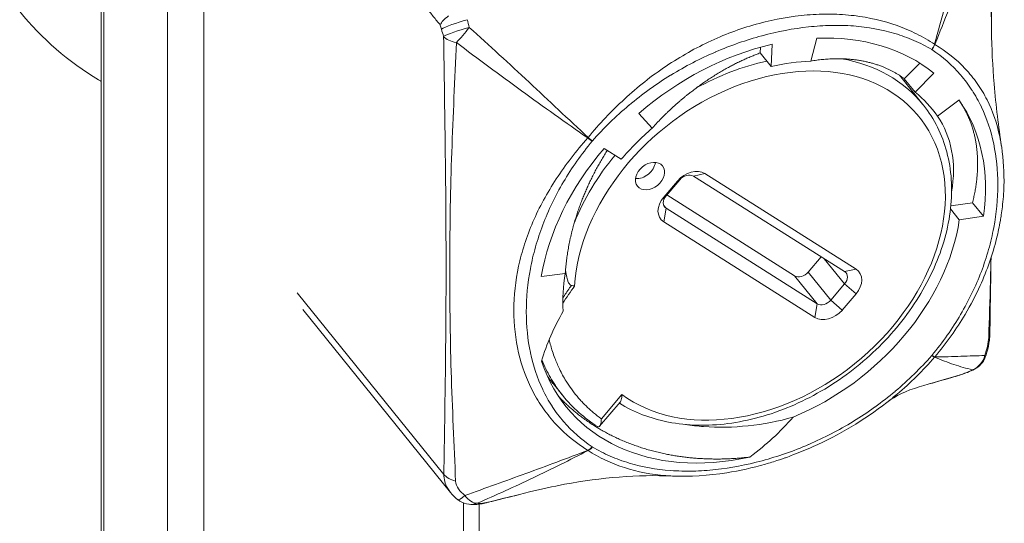
# Model space of a CAD drawing. Units: inches. Extents: x 11 to 462, y 9 to 284.
# Drawn here: x 411 to 412, y 241 to 241 of the extents above; entities that cross this region are included whole.
import ezdxf

# ---------------------------------------------------------------- set-up
doc = ezdxf.new("R2010")
doc.units = ezdxf.units.IN
doc.header["$LTSCALE"] = 28
doc.header["$MEASUREMENT"] = 0
doc.layers.add('Visible (ANSI)', color=7, linetype='Continuous', lineweight=5)
doc.layers.add('Visible Narrow (ANSI)', color=7, linetype='Continuous', lineweight=5)

msp = doc.modelspace()

# ---------------------------------------------------------------- linework, layer by layer
at = {"layer": 'Visible (ANSI)'}
for p, q in [((410.9429, 242.1649), (410.9429, 223.2494)), ((411.9233, 241.1478), (411.9233, 241.1478)), ((411.9234, 241.1478), (411.9234, 241.1478)), ((411.8188, 241.1347), (411.8115, 241.1067)), ((411.7497, 241.1167), (411.75, 241.1237)), ((411.7644, 241.1273), (411.763, 241.1001)), ((411.4326, 241.1122), (411.4326, 241.1122)), ((411.763, 241.1001), (411.7497, 241.1167)), ((411.4485, 241.0976), (411.4485, 241.0976)), ((411.926, 241.0851), (411.9448, 241.1043)), ((411.9488, 241.0536), (411.92, 241.0893)), ((411.9393, 241.0686), (411.926, 241.0851)), ((411.9622, 241.0919), (411.9393, 241.0686)), ((411.9929, 241.059), (411.9667, 241.0393)), ((411.601, 241.0427), (411.6174, 241.0248)), ((411.5584, 240.9999), (411.5794, 240.9866)), ((411.6511, 240.9615), (411.6343, 240.9418)), ((411.8529, 240.8491), (411.6679, 240.966)), ((411.6819, 240.969), (411.8669, 240.8521)), ((411.6314, 240.9402), (411.6482, 240.9599)), ((411.6352, 240.9429), (411.7916, 240.8441)), ((411.3702, 240.9304), (411.3702, 240.9304)), ((411.6343, 240.9266), (411.8193, 240.8098)), ((411.9933, 240.9126), (411.9826, 240.9259)), ((411.983, 240.9295), (412.0094, 240.9333)), ((412.0094, 240.9333), (412.0228, 240.9168)), ((411.3701, 240.9245), (411.3701, 240.9245)), ((412.0228, 240.9168), (411.9933, 240.9126)), ((411.8164, 240.793), (411.6314, 240.9099)), ((411.8084, 240.8486), (411.8243, 240.8672)), ((411.4816, 240.8431), (411.5109, 240.8469)), ((411.8361, 240.8143), (411.8529, 240.834)), ((411.8669, 240.8218), (411.8501, 240.8021)), ((411.3704, 240.579), (411.1896, 240.8029)), ((411.5078, 240.6974), (411.4959, 240.7121)), ((411.553, 240.6598), (411.5782, 240.6893)), ((411.4055, 240.5814), (411.4055, 240.5814)), ((411.4055, 240.5646), (411.4055, 223.4951))]:
    msp.add_line(p, q, dxfattribs=at)
for centre, start, end in [((412.0004, 240.7532), 295.7946, 340.1422), ((411.3958, 240.5905), 231.1785, 257.0967)]:
    msp.add_arc(centre, 0.0262, start, end, dxfattribs=at)
for centre, major_axis, ratio, start_param, end_param in [((411.7518, 240.8777), (0.2348, 0.1897), 0.739997, 0.154888, 0.784704), ((411.7518, 240.8777), (-0.2348, -0.1897), 0.739997, 4.12778, 4.757597), ((411.7518, 240.8777), (-0.2093, -0.169), 0.739997, 3.926297, 4.12778), ((411.6282, 241.0307), (-0.1848, -0.1492), 0.739997, 5.133664, 5.133665), ((411.7518, 240.8777), (0.2093, 0.169), 0.739997, 6.236589, 6.438073), ((411.7518, 240.8777), (0.2348, 0.1897), 0.739997, 5.606773, 6.236589), ((411.7518, 240.8777), (-0.2093, -0.169), 0.739997, 4.757597, 4.959081), ((411.7518, 240.8777), (-0.2348, -0.1897), 0.739997, 4.959081, 5.588897), ((411.6035, 240.9797), (0.0153, 0.0124), 0.739997, 3.792561, 5.632217), ((411.665, 240.9493), (0.0204, 0.0165), 0.739997, 0.246692, 1.817488), ((411.6595, 240.9562), (0.0102, 0.0082), 0.739997, 0.246692, 1.817488), ((411.6482, 240.9296), (-0.0204, -0.0165), 0.739997, 4.959081, 6.529877), ((411.6427, 240.9365), (-0.0102, -0.0082), 0.739997, 4.959081, 6.529877), ((411.7518, 240.8777), (0.2093, 0.169), 0.739997, 4.331004, 5.606773), ((411.7518, 240.8777), (-0.2093, -0.169), 0.739997, 5.588897, 5.79727), ((411.8, 240.8539), (-0.0102, -0.0082), 0.739997, 0.246692, 1.817488), ((411.8445, 240.8393), (0.0102, 0.0082), 0.739997, 4.959081, 6.529877), ((411.8501, 240.8324), (0.0204, 0.0165), 0.739997, 4.959081, 6.529877), ((411.8277, 240.8196), (-0.0102, -0.0082), 0.739997, 0.246692, 1.817488), ((411.8333, 240.8127), (-0.0204, -0.0165), 0.739997, 0.246692, 1.817488), ((411.7518, 240.8777), (-0.2399, -0.1938), 0.739997, 6.006908, 7.261473), ((411.3958, 240.5905), (-0.0059, -0.0256), 0.941117, 6.283179, 6.28327)]:
    msp.add_ellipse(centre, major_axis=major_axis, ratio=ratio, start_param=start_param, end_param=end_param, dxfattribs=at)
msp.add_ellipse((411.6146, 240.966), major_axis=(0.0153, 0.0124), ratio=0.739997, dxfattribs=at)
for points in [[(412.0305, 241.3103), (412.0312, 241.2551), (412.0322, 241.1997), (412.0328, 241.1446)], [(411.9208, 241.0888), (411.9209, 241.0885), (411.921, 241.0882), (411.9212, 241.0878)], [(412.0322, 240.8661), (412.0317, 240.8351), (412.0312, 240.8043), (412.0308, 240.7734)], [(411.988, 240.7207), (411.9775, 240.7177), (411.967, 240.7146), (411.9565, 240.7116)], [(411.9441, 240.708), (411.9285, 240.7035), (411.9152, 240.6972), (411.9047, 240.6891)], [(411.5505, 240.6594), (411.5344, 240.6697), (411.5197, 240.6826), (411.5078, 240.6974)], [(411.3794, 240.57), (411.3761, 240.5727), (411.373, 240.5757), (411.3704, 240.579)], [(411.4537, 240.5761), (411.4412, 240.573), (411.4287, 240.5699), (411.4162, 240.5668)]]:
    msp.add_open_spline(points, degree=3, dxfattribs=at)
for points, knots in [([(410.843, 241.1675), (410.8699, 241.1341), (410.903, 241.1057), (410.9407, 241.0832), (410.9418, 241.0825), (410.9429, 241.0819)], [0.5387063, 0.5387063, 0.5387063, 0.5387063, 0.8045104, 0.8045104, 0.8126733, 0.8126733, 0.8126733, 0.8126733]), ([(411.3578, 241.1508), (411.3578, 241.1508), (411.3578, 241.1508), (411.3585, 241.1527), (411.3597, 241.1545), (411.3632, 241.1583), (411.3655, 241.1601), (411.3681, 241.1619)], [-0.08259388, -0.08259388, -0.08259388, -0.08259388, -0.08206966, -0.08206966, -0.04130361, -0.04130361, -0.00000023, -0.00000023, -0.00000023, -0.00000023]), ([(412.0328, 241.1446), (412.033, 241.1225), (412.0341, 241.1003), (412.0382, 241.052), (412.0415, 241.026), (412.045, 241.0023)], [0, 0, 0, 0, 0.2535446, 0.2535446, 0.5687144, 0.5687144, 0.5687144, 0.5687144]), ([(411.5772, 240.6881), (411.5949, 240.677), (411.6153, 240.6693), (411.6601, 240.6606), (411.6848, 240.66), (411.7355, 240.6664), (411.7615, 240.6736), (411.812, 240.6949), (411.8366, 240.7091), (411.8817, 240.7431), (411.9022, 240.7629), (411.9372, 240.8061), (411.9517, 240.8295), (411.9731, 240.8776), (411.98, 240.9023), (411.9853, 240.9504), (411.9838, 240.9738), (411.9724, 241.0166), (411.9628, 241.036), (411.9493, 241.053), (411.9491, 241.0533), (411.9488, 241.0536)], [2.624823, 2.624823, 2.624823, 2.624823, 2.927957, 2.927957, 3.247383, 3.247383, 3.571534, 3.571534, 3.896868, 3.896868, 4.222302, 4.222302, 4.547702, 4.547702, 4.87241, 4.87241, 5.193565, 5.193565, 5.506667, 5.506667, 5.512895, 5.512895, 5.512895, 5.512895]), ([(411.9839, 240.9468), (411.9869, 240.9645), (411.9869, 240.9814), (411.981, 241.0128), (411.9752, 241.027), (411.9667, 241.0393)], [0.0928441, 0.0928441, 0.0928441, 0.0928441, 0.3746532, 0.3746532, 0.6573766, 0.6573766, 0.6573766, 0.6573766]), ([(412.0452, 241.0015), (412.0475, 240.986), (412.0484, 240.97), (412.0477, 240.9453), (412.047, 240.9368), (412.0457, 240.9251), (412.0452, 240.9219), (412.0444, 240.9163), (412.044, 240.9139), (412.0423, 240.9042), (412.0408, 240.897), (412.0342, 240.8704), (412.0275, 240.851), (412.0189, 240.832)], [0, 0, 0, 0, 0.2231087, 0.2231087, 0.3378334, 0.3378334, 0.3808255, 0.3808255, 0.413068, 0.413068, 0.5098479, 0.5098479, 0.7662359, 0.7662359, 0.7662359, 0.7662359]), ([(411.5113, 240.8511), (411.5113, 240.8509), (411.5113, 240.8507), (411.5119, 240.8443), (411.5131, 240.8394), (411.5151, 240.8352), (411.5158, 240.8341), (411.5168, 240.8331), (411.5171, 240.8328), (411.5177, 240.8324), (411.5181, 240.8322), (411.5184, 240.8322)], [0.1240625, 0.1240625, 0.1240625, 0.1240625, 0.126635, 0.126635, 0.2050646, 0.2050646, 0.2297256, 0.2297256, 0.2385716, 0.2385716, 0.2457922, 0.2457922, 0.2457922, 0.2457922]), ([(411.5184, 240.8322), (411.5191, 240.832), (411.5198, 240.8319), (411.5211, 240.8316), (411.5217, 240.8315), (411.5223, 240.8315), (411.5223, 240.8315), (411.5223, 240.8315)], [0.00000029, 0.00000029, 0.00000029, 0.00000029, 0.00843119, 0.00843119, 0.0167831, 0.0167831, 0.01686125, 0.01686125, 0.01686125, 0.01686125]), ([(411.4819, 240.7397), (411.485, 240.75), (411.4887, 240.7603), (411.4976, 240.7807), (411.5026, 240.7907), (411.5083, 240.8006)], [-0.2751794, -0.2751794, -0.2751794, -0.2751794, -0.136853, -0.136853, 0, 0, 0, 0]), ([(412.0308, 240.7734), (412.0307, 240.7707), (412.0305, 240.768), (412.0296, 240.7605), (412.0285, 240.7555), (412.0265, 240.7485), (412.0258, 240.7464), (412.0251, 240.7443)], [0, 0, 0, 0, 0.0326822, 0.0326822, 0.0897436, 0.0897436, 0.1153322, 0.1153322, 0.1153322, 0.1153322]), ([(412.0118, 240.7296), (412.0091, 240.7283), (412.0062, 240.727), (412.0009, 240.7249), (411.9984, 240.724), (411.9946, 240.7228), (411.9933, 240.7223), (411.9913, 240.7217), (411.9907, 240.7215), (411.9899, 240.7213), (411.9897, 240.7212), (411.989, 240.721), (411.9885, 240.7209), (411.988, 240.7207)], [0, 0, 0, 0, 0.03799072, 0.03799072, 0.06764473, 0.06764473, 0.08345246, 0.08345246, 0.09153855, 0.09153855, 0.09357346, 0.09357346, 0.09968738, 0.09968738, 0.09968738, 0.09968738]), ([(411.5782, 240.6893), (411.5785, 240.6897), (411.5788, 240.6901), (411.5794, 240.6915), (411.5797, 240.6927), (411.5801, 240.6953), (411.5803, 240.6969), (411.5803, 240.6985), (411.5803, 240.6986), (411.5803, 240.6986)], [0.13564093, 0.13564093, 0.13564093, 0.13564093, 0.14820089, 0.14820089, 0.16981041, 0.16981041, 0.19272055, 0.19272055, 0.19317921, 0.19317921, 0.19317921, 0.19317921]), ([(411.9047, 240.6891), (411.8767, 240.6674), (411.8458, 240.649), (411.8062, 240.6313), (411.798, 240.6279), (411.7866, 240.6236), (411.7836, 240.6225), (411.7793, 240.621), (411.7781, 240.6206), (411.7752, 240.6196), (411.7735, 240.619), (411.7665, 240.6167), (411.7612, 240.6151), (411.7402, 240.6091), (411.7243, 240.6055), (411.6861, 240.5995), (411.6637, 240.5981), (411.6422, 240.599)], [0, 0, 0, 0, 0.40437, 0.40437, 0.508839, 0.508839, 0.547992, 0.547992, 0.562673, 0.562673, 0.584695, 0.584695, 0.650776, 0.650776, 0.849431, 0.849431, 1.133395, 1.133395, 1.133395, 1.133395]), ([(411.5551, 240.6691), (411.5551, 240.669), (411.5551, 240.669), (411.555, 240.6673), (411.5549, 240.6657), (411.5544, 240.6629), (411.5541, 240.6617), (411.5531, 240.6598), (411.5526, 240.6593), (411.5516, 240.659), (411.5511, 240.6591), (411.5506, 240.6594), (411.5506, 240.6594), (411.5505, 240.6594)], [-0.08839265, -0.08839265, -0.08839265, -0.08839265, -0.0879965, -0.0879965, -0.06752496, -0.06752496, -0.04679128, -0.04679128, -0.0256449, -0.0256449, -0.01206794, -0.01206794, -0.01094948, -0.01094948, -0.01094948, -0.01094948]), ([(411.658, 240.6621), (411.6653, 240.6609), (411.6728, 240.6601), (411.6982, 240.6581), (411.7165, 240.6585), (411.7534, 240.6624), (411.7718, 240.666), (411.79, 240.671)], [-0.5275847, -0.5275847, -0.5275847, -0.5275847, -0.4356514, -0.4356514, -0.2174299, -0.2174299, 0, 0, 0, 0]), ([(411.79, 240.671), (411.7821, 240.662), (411.7737, 240.6534), (411.7569, 240.6381), (411.7476, 240.6303), (411.7368, 240.6222)], [-0.3285665, -0.3285665, -0.3285665, -0.3285665, -0.1538321, -0.1538321, 0, 0, 0, 0]), ([(411.6422, 240.599), (411.6, 240.6008), (411.5548, 240.5972), (411.4958, 240.5862), (411.4815, 240.583), (411.4672, 240.5795)], [0, 0, 0, 0, 0.53993, 0.53993, 0.7130911, 0.7130911, 0.7130911, 0.7130911]), ([(411.4162, 240.5668), (411.4137, 240.5662), (411.4113, 240.5656), (411.4062, 240.5646), (411.4034, 240.5643), (411.3972, 240.5639), (411.3937, 240.5641), (411.39, 240.5649)], [0, 0, 0, 0, 0.0303963, 0.0303963, 0.069458, 0.069458, 0.1177693, 0.1177693, 0.1177693, 0.1177693])]:
    msp.add_open_spline(points, degree=3, knots=knots, dxfattribs=at)
for points, weights, knots in [([(411.6174, 241.0248), (411.6391, 241.0489), (411.6639, 241.0682), (411.7054, 241.1005), (411.7497, 241.1167)], [0.990804270612, 0.988404002111, 1, 0.980785280403, 1], [0.94989076, 0.94989076, 0.94989076, 0.96875, 0.96875, 1, 1, 1]), ([(411.8115, 241.1067), (411.8371, 241.1111), (411.8604, 241.1089), (411.8991, 241.1052), (411.926, 241.0851)], [0.990804270612, 0.988404002111, 1, 0.980785280403, 1], [0.94989076, 0.94989076, 0.94989076, 0.96875, 0.96875, 1, 1, 1]), ([(411.9929, 241.059), (412.0058, 241.0405), (412.0115, 241.0174), (412.0211, 240.9788), (412.0094, 240.9333)], [0.990804270612, 0.988404002111, 1, 0.980785280403, 1], [0.94989076, 0.94989076, 0.94989076, 0.96875, 0.96875, 1, 1, 1]), ([(411.5109, 240.8469), (411.5129, 240.8771), (411.5215, 240.9073), (411.535, 240.9546), (411.5623, 240.9974)], [0.990804270612, 0.988404002111, 1, 0.982016741338, 0.997694925454], [0.94989076, 0.94989076, 0.94989076, 0.96875, 0.96875, 0.9979972, 0.9979972, 0.9979972]), ([(411.5028, 240.6963), (411.519, 240.6792), (411.5387, 240.6656), (411.5821, 240.6357), (411.6377, 240.6252), (411.6854, 240.6161), (411.7368, 240.6222)], [0.990464388236, 0.991222886658, 1, 0.980785280403, 1, 0.983428425851, 0.995440882648], [0.78215018, 0.78215018, 0.78215018, 0.79166667, 0.79166667, 0.8125, 0.8125, 0.83046753, 0.83046753, 0.83046753])]:
    msp.add_rational_spline(points, weights, degree=2, knots=knots, dxfattribs=at)
msp.add_rational_spline([(411.4959, 240.7121), (411.4924, 240.7164), (411.4892, 240.7209)], [0.991020404879, 0.991554567803, 0.992543248226], degree=2, dxfattribs=at)
at = {"layer": 'Visible Narrow (ANSI)'}
for p, q in [((410.9461, 223.2413), (410.9461, 242.1568)), ((411.0241, 242.0602), (411.0241, 223.1447)), ((411.0684, 223.1353), (411.0684, 242.0508)), ((411.6482, 240.9599), (411.6511, 240.9615)), ((411.6819, 240.969), (411.6679, 240.966)), ((411.6314, 240.9402), (411.6343, 240.9418)), ((411.6313, 240.9303), (411.6343, 240.9266)), ((411.6314, 240.9099), (411.6343, 240.9266)), ((411.8529, 240.834), (411.8279, 240.8649)), ((411.8193, 240.8098), (411.7916, 240.8441)), ((411.8084, 240.8486), (411.8361, 240.8143)), ((411.8529, 240.8491), (411.8669, 240.8521)), ((411.8529, 240.834), (411.8669, 240.8218)), ((411.1828, 240.823), (411.3623, 240.6009)), ((411.8193, 240.8098), (411.8164, 240.793)), ((411.8361, 240.8143), (411.8501, 240.8021)), ((411.5551, 240.6691), (411.5803, 240.6986)), ((411.3862, 240.5661), (411.3862, 223.5099))]:
    msp.add_line(p, q, dxfattribs=at)
for centre, major_axis, ratio, start_param, end_param in [((411.3831, 241.1521), (-0.025, -0.0078), 0.10879, 4.360917, 5.92868), ((411.2758, 241.0806), (0.0812, -0.3727), 0.340597, 1.677809, 1.703477), ((411.3751, 241.1562), (-0.0136, 0.0506), 0.345066, 1.585746, 1.686925), ((411.2491, 241.072), (-0.0952, 0.3537), 0.345066, 4.803709, 4.828622), ((411.3857, 241.1434), (-0.0251, -0.0076), 0.085534, 4.378824, 5.929523), ((411.3857, 241.1434), (-0.0166, -0.0203), 0.121057, 0.915668, 1.893463), ((411.3857, 241.1434), (-0.0262, -0.0004), 0.556738, 0.428381, 1.245554), ((411.7491, 240.881), (-0.195, -0.1575), 0.739997, 0.194312, 5.68804), ((411.954, 241.1277), (0.0067, 0.0113), 0.648863, 4.477422, 5.050352), ((411.9541, 241.1276), (-0.0073, -0.0109), 0.655375, 1.369132, 1.942062), ((411.9541, 241.1207), (-0.0137, 0.0008), 0.668858, 4.000217, 4.035533), ((411.7436, 240.8879), (0.2052, 0.1657), 0.739997, 0.97296, 1.34164), ((411.7436, 240.8879), (0.2052, 0.1657), 0.739997, 0, 0.575092), ((411.5443, 241.0104), (-0.0109, -0.0115), 0.376328, 4.82506, 4.860376), ((411.5384, 241.0157), (-0.0101, 0.0084), 0.177147, 1.71774, 2.29067), ((411.5386, 241.0159), (0.00985, -0.00868), 0.151288, 4.864286, 5.437216), ((411.7436, 240.8879), (0.2052, 0.1657), 0.739997, 1.833854, 2.217734), ((412.0045, 240.7738), (0.0262, -0.0004), 0.598204, 5.960407, 6.283185), ((411.954, 240.7532), (0.00985, -0.00868), 0.151288, 5.437216, 6.010146), ((411.9541, 240.7534), (0.0101, -0.0084), 0.177147, 5.432263, 6.005193), ((411.9534, 240.752), (-0.0116, -0.0115), 0.746394, 1.666541, 1.700673), ((412.0004, 240.7532), (-0.0035, -0.026), 0.955771, 0.514714, 1.441822), ((412.0004, 240.7532), (0.0247, -0.0089), 0.242528, 0, 0.305368), ((411.9807, 240.7459), (0.0073, -0.0252), 0.366014, 6.283184, 6.381878), ((412.0004, 240.7532), (0.0114, -0.0236), 0.523589, 6.112413, 6.283185), ((411.5384, 240.6415), (0.0073, 0.0109), 0.655375, 3.937795, 4.510725), ((411.5447, 240.642), (-0.0002, -0.0134), 0.912007, 5.755518, 5.78965), ((411.5386, 240.6414), (-0.0067, -0.0113), 0.648863, 0.7629, 1.33583), ((411.3861, 240.6073), (-0.0262, 0.0004), 0.598204, 0.445168, 1.213114), ((411.3958, 240.5905), (-0.0165, -0.0204), 0.175, 6.283181, 7.158284), ((411.3958, 240.5905), (0.0102, -0.0242), 0.552573, 5.147624, 6.074732), ((411.3958, 240.5905), (-0.0059, -0.0256), 0.941117, 0.000091, 0.535396), ((411.4098, 240.5922), (0.0064, -0.0255), 0.323838, 6.283185, 6.394775)]:
    msp.add_ellipse(centre, major_axis=major_axis, ratio=ratio, start_param=start_param, end_param=end_param, dxfattribs=at)
for points, knots in [([(411.3578, 241.1508), (411.355, 241.1543), (411.3521, 241.1578), (411.3493, 241.1614), (411.3329, 241.1818), (411.3165, 241.2021), (411.3001, 241.2224), (411.2892, 241.2359), (411.2783, 241.2494), (411.2673, 241.2629), (411.2564, 241.2764), (411.2455, 241.2898), (411.2346, 241.3033), (411.2326, 241.3057), (411.2306, 241.3082), (411.2286, 241.3106)], [0.00079961, 0.00079961, 0.00079961, 0.00079961, 0.00156772, 0.00156772, 0.00156772, 0.00600002, 0.00600002, 0.00600002, 0.00895489, 0.00895489, 0.00895489, 0.01190975, 0.01190975, 0.01190975, 0.01244886, 0.01244886, 0.01244886, 0.01244886]), ([(411.9631, 241.1274), (411.9718, 241.1587), (411.9801, 241.1901), (411.9965, 241.2525), (412.0046, 241.2837), (412.0128, 241.3147)], [0, 0, 0, 0, 0.003808375, 0.003808375, 0.00761675, 0.00761675, 0.00761675, 0.00761675]), ([(412.0286, 241.3047), (412.0185, 241.2749), (412.0082, 241.2451), (411.9866, 241.186), (411.9753, 241.1565), (411.9635, 241.1271)], [0, 0, 0, 0, 0.00380886, 0.00380886, 0.007617721, 0.007617721, 0.007617721, 0.007617721]), ([(412.0328, 241.1446), (412.0327, 241.1541), (412.0325, 241.1635), (412.032, 241.1949), (412.0315, 241.2168), (412.0302, 241.2607), (412.0294, 241.2827), (412.0286, 241.3047)], [0.017440539, 0.017440539, 0.017440539, 0.017440539, 0.018788408, 0.018788408, 0.02191981, 0.02191981, 0.025051211, 0.025051211, 0.025051211, 0.025051211]), ([(411.5388, 241.0131), (411.5525, 241.0299), (411.5674, 241.0456), (411.5913, 241.0675), (411.5996, 241.0746), (411.6167, 241.0882), (411.6255, 241.0946), (411.6523, 241.1125), (411.6706, 241.1229), (411.7086, 241.1403), (411.7283, 241.1475), (411.768, 241.1581), (411.7876, 241.1616), (411.8168, 241.164), (411.8264, 241.1643), (411.8456, 241.1641), (411.8552, 241.1634), (411.8831, 241.1601), (411.9006, 241.1559), (411.9253, 241.1472), (411.9333, 241.1438), (411.9486, 241.1362), (411.9561, 241.132), (411.9631, 241.1274)], [0.00001056, 0.00001056, 0.00001056, 0.00001056, 0.00248534, 0.00248534, 0.00372273, 0.00372273, 0.00496012, 0.00496012, 0.00743489, 0.00743489, 0.00990967, 0.00990967, 0.01238445, 0.01238445, 0.01362184, 0.01362184, 0.01485923, 0.01485923, 0.017334, 0.017334, 0.01857139, 0.01857139, 0.01980878, 0.01980878, 0.01980878, 0.01980878]), ([(411.3934, 241.1479), (411.418, 241.1257), (411.4424, 241.1034), (411.4908, 241.0583), (411.5148, 241.0357), (411.5388, 241.0131)], [0, 0, 0, 0, 0.00380886, 0.00380886, 0.007617721, 0.007617721, 0.007617721, 0.007617721]), ([(411.9595, 241.1209), (411.9526, 241.125), (411.9453, 241.1287), (411.9378, 241.132), (411.9302, 241.1353), (411.9225, 241.1381), (411.9145, 241.1405), (411.8985, 241.1453), (411.8816, 241.1483), (411.8637, 241.1497), (411.8548, 241.1503), (411.8456, 241.1505), (411.8364, 241.1504), (411.8272, 241.1502), (411.818, 241.1495), (411.8087, 241.1485), (411.79, 241.1465), (411.7711, 241.1429), (411.7519, 241.1378), (411.7518, 241.1377), (411.7517, 241.1377), (411.7516, 241.1377), (411.7325, 241.1325), (411.7134, 241.1259), (411.6948, 241.1179), (411.6947, 241.1178), (411.6946, 241.1178), (411.6945, 241.1177), (411.676, 241.1097), (411.6579, 241.1004), (411.6403, 241.0896), (411.6402, 241.0895), (411.64, 241.0895), (411.6399, 241.0894), (411.6312, 241.084), (411.6225, 241.0783), (411.614, 241.0722), (411.6139, 241.0721), (411.6138, 241.072), (411.6137, 241.072), (411.6052, 241.0659), (411.597, 241.0595), (411.5891, 241.0529), (411.589, 241.0528), (411.5889, 241.0527), (411.5888, 241.0526), (411.5728, 241.0392), (411.5579, 241.0247), (411.5441, 241.0091)], [0.00000537, 0.00000537, 0.00000537, 0.00000537, 0.00121708, 0.00121708, 0.00121708, 0.00242878, 0.00242878, 0.00242878, 0.00485219, 0.00485219, 0.00485219, 0.00606389, 0.00606389, 0.00606389, 0.00727559, 0.00727559, 0.00727559, 0.009699, 0.009699, 0.009699, 0.00970942, 0.00970942, 0.00970942, 0.01212241, 0.01212241, 0.01212241, 0.01213568, 0.01213568, 0.01213568, 0.01454582, 0.01454582, 0.01454582, 0.01456194, 0.01456194, 0.01456194, 0.01575752, 0.01575752, 0.01575752, 0.01577506, 0.01577506, 0.01577506, 0.01696923, 0.01696923, 0.01696923, 0.01698549, 0.01698549, 0.01698549, 0.01939263, 0.01939263, 0.01939263, 0.01939263]), ([(411.3623, 240.6009), (411.3626, 240.6228), (411.3629, 240.6447), (411.3633, 240.6666), (411.3636, 240.6885), (411.3639, 240.7104), (411.3642, 240.7324), (411.3647, 240.7764), (411.365, 240.8207), (411.3649, 240.8655), (411.3649, 240.9102), (411.3645, 240.9553), (411.3639, 241.0007), (411.3636, 241.0234), (411.3633, 241.0461), (411.363, 241.0688), (411.3626, 241.0916), (411.3623, 241.1143), (411.362, 241.137)], [0, 0, 0, 0, 0.00312566, 0.00312566, 0.00312566, 0.00625132, 0.00625132, 0.00625132, 0.01250265, 0.01250265, 0.01250265, 0.01875397, 0.01875397, 0.01875397, 0.02187964, 0.02187964, 0.02187964, 0.0250053, 0.0250053, 0.0250053, 0.0250053]), ([(411.3776, 241.1294), (411.3766, 241.1069), (411.3756, 241.0845), (411.3737, 241.0397), (411.3727, 241.0174), (411.3704, 240.9507), (411.3696, 240.9063), (411.3693, 240.8169), (411.3699, 240.7719), (411.3719, 240.7044), (411.3728, 240.682), (411.3747, 240.6372), (411.3757, 240.6149), (411.3766, 240.5927)], [0.00040014, 0.00040014, 0.00040014, 0.00040014, 0.00353097, 0.00353097, 0.00666179, 0.00666179, 0.01292344, 0.01292344, 0.01918509, 0.01918509, 0.02231591, 0.02231591, 0.02544673, 0.02544673, 0.02544673, 0.02544673]), ([(411.5384, 241.0127), (411.5114, 241.0316), (411.4843, 241.0508), (411.4307, 241.0897), (411.404, 241.1094), (411.3776, 241.1294)], [0, 0, 0, 0, 0.003808375, 0.003808375, 0.00761675, 0.00761675, 0.00761675, 0.00761675]), ([(411.9597, 240.7466), (411.9664, 240.7546), (411.9727, 240.7629), (411.9786, 240.7712), (411.9844, 240.7796), (411.9899, 240.7881), (411.9949, 240.7966), (412.005, 240.8137), (412.0135, 240.8313), (412.0203, 240.8492), (412.0237, 240.8581), (412.0266, 240.8672), (412.0292, 240.8761), (412.0317, 240.8851), (412.0338, 240.894), (412.0355, 240.9029), (412.0388, 240.9206), (412.0405, 240.9381), (412.0405, 240.9554), (412.0405, 240.9554), (412.0405, 240.9555), (412.0405, 240.9556), (412.0405, 240.9728), (412.0388, 240.9896), (412.0354, 241.0054), (412.0354, 241.0055), (412.0354, 241.0056), (412.0354, 241.0056), (412.032, 241.0214), (412.0271, 241.0364), (412.0204, 241.0505), (412.0203, 241.0506), (412.0203, 241.0507), (412.0203, 241.0508), (412.0169, 241.0578), (412.0131, 241.0645), (412.0089, 241.071), (412.0089, 241.0711), (412.0088, 241.0712), (412.0087, 241.0713), (412.0045, 241.0778), (411.9999, 241.084), (411.9949, 241.0897), (411.9948, 241.0898), (411.9947, 241.0899), (411.9947, 241.09), (411.9846, 241.1016), (411.9729, 241.1119), (411.9597, 241.1208)], [0.00000537, 0.00000537, 0.00000537, 0.00000537, 0.00121708, 0.00121708, 0.00121708, 0.00242878, 0.00242878, 0.00242878, 0.00485219, 0.00485219, 0.00485219, 0.00606389, 0.00606389, 0.00606389, 0.00727559, 0.00727559, 0.00727559, 0.009699, 0.009699, 0.009699, 0.00970942, 0.00970942, 0.00970942, 0.01212241, 0.01212241, 0.01212241, 0.01213568, 0.01213568, 0.01213568, 0.01454582, 0.01454582, 0.01454582, 0.01456194, 0.01456194, 0.01456194, 0.01575752, 0.01575752, 0.01575752, 0.01577506, 0.01577506, 0.01577506, 0.01696923, 0.01696923, 0.01696923, 0.01698549, 0.01698549, 0.01698549, 0.01939263, 0.01939263, 0.01939263, 0.01939263]), ([(411.9635, 241.1271), (411.9775, 241.1187), (411.9898, 241.1087), (412.0059, 241.0917), (412.0108, 241.0857), (412.0198, 241.0729), (412.0238, 241.0662), (412.0344, 241.0452), (412.0395, 241.0303), (412.0437, 241.0101), (412.0445, 241.0058), (412.0452, 241.0015)], [0.000010563, 0.000010563, 0.000010563, 0.000010563, 0.00248534, 0.00248534, 0.003722729, 0.003722729, 0.004960117, 0.004960117, 0.007434895, 0.007434895, 0.008076739, 0.008076739, 0.008076739, 0.008076739]), ([(411.5384, 240.6304), (411.5241, 240.6394), (411.5112, 240.6499), (411.4943, 240.6679), (411.4891, 240.6744), (411.4794, 240.688), (411.475, 240.6952), (411.4634, 240.7175), (411.4576, 240.7333), (411.4499, 240.7665), (411.448, 240.784), (411.448, 240.8197), (411.4499, 240.8377), (411.4557, 240.8646), (411.4581, 240.8737), (411.464, 240.8918), (411.4674, 240.9009), (411.4791, 240.9279), (411.4887, 240.9454), (411.5055, 240.9711), (411.5115, 240.9796), (411.5244, 240.9964), (411.5312, 241.0047), (411.5384, 241.0127)], [0.00001056, 0.00001056, 0.00001056, 0.00001056, 0.00248534, 0.00248534, 0.00372273, 0.00372273, 0.00496012, 0.00496012, 0.00743489, 0.00743489, 0.00990967, 0.00990967, 0.01238445, 0.01238445, 0.01362184, 0.01362184, 0.01485923, 0.01485923, 0.017334, 0.017334, 0.01857139, 0.01857139, 0.01980878, 0.01980878, 0.01980878, 0.01980878]), ([(411.544, 241.0088), (411.5373, 241.0008), (411.531, 240.9925), (411.5251, 240.9842), (411.5192, 240.9758), (411.5137, 240.9673), (411.5087, 240.9588), (411.4986, 240.9416), (411.4902, 240.9241), (411.4834, 240.9062), (411.48, 240.8973), (411.477, 240.8882), (411.4745, 240.8793), (411.4719, 240.8703), (411.4698, 240.8614), (411.4682, 240.8525), (411.4648, 240.8348), (411.4632, 240.8173), (411.4632, 240.8), (411.4632, 240.8), (411.4632, 240.7999), (411.4632, 240.7998), (411.4632, 240.7826), (411.4649, 240.7658), (411.4682, 240.75), (411.4682, 240.7499), (411.4682, 240.7498), (411.4683, 240.7497), (411.4716, 240.734), (411.4766, 240.719), (411.4833, 240.7049), (411.4833, 240.7048), (411.4833, 240.7047), (411.4834, 240.7046), (411.4867, 240.6976), (411.4905, 240.6909), (411.4947, 240.6844), (411.4948, 240.6843), (411.4949, 240.6842), (411.4949, 240.6841), (411.4991, 240.6776), (411.5038, 240.6714), (411.5088, 240.6656), (411.5088, 240.6656), (411.5089, 240.6655), (411.509, 240.6654), (411.5191, 240.6537), (411.5307, 240.6435), (411.544, 240.6346)], [0.00000537, 0.00000537, 0.00000537, 0.00000537, 0.00121708, 0.00121708, 0.00121708, 0.00242878, 0.00242878, 0.00242878, 0.00485219, 0.00485219, 0.00485219, 0.00606389, 0.00606389, 0.00606389, 0.00727559, 0.00727559, 0.00727559, 0.009699, 0.009699, 0.009699, 0.00970942, 0.00970942, 0.00970942, 0.01212241, 0.01212241, 0.01212241, 0.01213568, 0.01213568, 0.01213568, 0.01454582, 0.01454582, 0.01454582, 0.01456194, 0.01456194, 0.01456194, 0.01575752, 0.01575752, 0.01575752, 0.01577506, 0.01577506, 0.01577506, 0.01696923, 0.01696923, 0.01696923, 0.01698549, 0.01698549, 0.01698549, 0.01939263, 0.01939263, 0.01939263, 0.01939263]), ([(412.0293, 240.7684), (412.0301, 240.7911), (412.0309, 240.8139), (412.0317, 240.8464), (412.0319, 240.8561), (412.0321, 240.8657)], [0, 0, 0, 0, 0.003131401, 0.003131401, 0.004462307, 0.004462307, 0.004462307, 0.004462307]), ([(412.0189, 240.832), (412.0135, 240.82), (412.0074, 240.8083), (411.9952, 240.7878), (411.9895, 240.779), (411.9771, 240.7617), (411.9704, 240.7532), (411.9635, 240.7449)], [0.015736905, 0.015736905, 0.015736905, 0.015736905, 0.017334005, 0.017334005, 0.018571393, 0.018571393, 0.019808782, 0.019808782, 0.019808782, 0.019808782]), ([(412.0246, 240.7465), (412.0259, 240.7501), (412.027, 240.7538), (412.0287, 240.7614), (412.0292, 240.7652), (412.0293, 240.7684)], [0, 0, 0, 0, 0.0004425883, 0.0004425883, 0.0008851765, 0.0008851765, 0.0008851765, 0.0008851765]), ([(411.4912, 240.7659), (411.4924, 240.761), (411.4937, 240.7562), (411.4952, 240.7515), (411.4961, 240.7487), (411.4971, 240.746), (411.4981, 240.7433), (411.4998, 240.7388), (411.5017, 240.7343), (411.5038, 240.73), (411.5063, 240.7248), (411.509, 240.7198), (411.512, 240.715), (411.513, 240.7134), (411.514, 240.7118), (411.5151, 240.7102), (411.5193, 240.7039), (411.524, 240.6979), (411.5291, 240.6922), (411.5298, 240.6915), (411.5305, 240.6907), (411.5312, 240.69), (411.5357, 240.6852), (411.5405, 240.6807), (411.5456, 240.6764), (411.5485, 240.674), (411.5515, 240.6716), (411.5546, 240.6694), (411.5548, 240.6693), (411.5549, 240.6692), (411.5551, 240.6691)], [0.000445711, 0.000445711, 0.000445711, 0.000445711, 0.001189859, 0.001189859, 0.001189859, 0.001630424, 0.001630424, 0.001630424, 0.002371809, 0.002371809, 0.002371809, 0.003260849, 0.003260849, 0.003260849, 0.003553583, 0.003553583, 0.003553583, 0.004734841, 0.004734841, 0.004734841, 0.004891273, 0.004891273, 0.004891273, 0.005909523, 0.005909523, 0.005909523, 0.0064936, 0.0064936, 0.0064936, 0.006521698, 0.006521698, 0.006521698, 0.006521698]), ([(411.5441, 240.6345), (411.5511, 240.6304), (411.5584, 240.6266), (411.5659, 240.6234), (411.5734, 240.6201), (411.5812, 240.6173), (411.5892, 240.6149), (411.6052, 240.6101), (411.6221, 240.6071), (411.6399, 240.6057), (411.6488, 240.6051), (411.658, 240.6048), (411.6672, 240.605), (411.6764, 240.6052), (411.6857, 240.6058), (411.695, 240.6069), (411.7136, 240.6089), (411.7326, 240.6125), (411.7518, 240.6176), (411.7519, 240.6177), (411.7519, 240.6177), (411.752, 240.6177), (411.7711, 240.6229), (411.7902, 240.6295), (411.8088, 240.6375), (411.8089, 240.6376), (411.809, 240.6376), (411.8091, 240.6377), (411.8276, 240.6457), (411.8457, 240.655), (411.8634, 240.6658), (411.8635, 240.6658), (411.8636, 240.6659), (411.8637, 240.666), (411.8725, 240.6713), (411.8811, 240.6771), (411.8896, 240.6832), (411.8897, 240.6833), (411.8898, 240.6834), (411.89, 240.6834), (411.8984, 240.6895), (411.9066, 240.6959), (411.9146, 240.7025), (411.9147, 240.7026), (411.9148, 240.7027), (411.9149, 240.7028), (411.9309, 240.7162), (411.9457, 240.7307), (411.9595, 240.7463)], [0.00000537, 0.00000537, 0.00000537, 0.00000537, 0.00121708, 0.00121708, 0.00121708, 0.00242878, 0.00242878, 0.00242878, 0.00485219, 0.00485219, 0.00485219, 0.00606389, 0.00606389, 0.00606389, 0.00727559, 0.00727559, 0.00727559, 0.009699, 0.009699, 0.009699, 0.00970942, 0.00970942, 0.00970942, 0.01212241, 0.01212241, 0.01212241, 0.01213568, 0.01213568, 0.01213568, 0.01454582, 0.01454582, 0.01454582, 0.01456194, 0.01456194, 0.01456194, 0.01575752, 0.01575752, 0.01575752, 0.01577506, 0.01577506, 0.01577506, 0.01696923, 0.01696923, 0.01696923, 0.01698549, 0.01698549, 0.01698549, 0.01939263, 0.01939263, 0.01939263, 0.01939263]), ([(411.9631, 240.7445), (411.949, 240.7282), (411.9337, 240.713), (411.9131, 240.6957), (411.9089, 240.6923), (411.9047, 240.6891)], [0.000010563, 0.000010563, 0.000010563, 0.000010563, 0.00248534, 0.00248534, 0.003094309, 0.003094309, 0.003094309, 0.003094309]), ([(412.0095, 240.7289), (412.0019, 240.7308), (411.9943, 240.7329), (411.979, 240.738), (411.9712, 240.741), (411.9631, 240.7445)], [0, 0, 0, 0, 0.00355734, 0.00355734, 0.00711468, 0.00711468, 0.00711468, 0.00711468]), ([(411.9635, 240.7449), (411.9745, 240.7448), (411.9851, 240.7451), (412.0054, 240.7458), (412.0151, 240.7462), (412.0246, 240.7465)], [0, 0, 0, 0, 0.003556913, 0.003556913, 0.007113827, 0.007113827, 0.007113827, 0.007113827]), ([(411.5078, 240.6974), (411.5046, 240.7013), (411.5016, 240.7054), (411.4945, 240.7161), (411.4886, 240.7264), (411.4838, 240.7373), (411.4823, 240.7411)], [0.002841786, 0.002841786, 0.002841786, 0.002841786, 0.003620792, 0.003620792, 0.004827743, 0.00544692, 0.00544692, 0.00544692, 0.00544692]), ([(411.9889, 240.7211), (411.9925, 240.7222), (411.9963, 240.7234), (412.0033, 240.7261), (412.0066, 240.7275), (412.0095, 240.7289)], [0, 0, 0, 0, 0.0004399258, 0.0004399258, 0.0008798516, 0.0008798516, 0.0008798516, 0.0008798516]), ([(411.3881, 240.5752), (411.4128, 240.5841), (411.4377, 240.593), (411.4879, 240.6113), (411.5131, 240.6206), (411.5384, 240.6304)], [0, 0, 0, 0, 0.00355734, 0.00355734, 0.00711468, 0.00711468, 0.00711468, 0.00711468]), ([(411.5388, 240.6302), (411.5164, 240.6186), (411.494, 240.6074), (411.4488, 240.586), (411.426, 240.5757), (411.4031, 240.5657)], [0, 0, 0, 0, 0.003556913, 0.003556913, 0.007113827, 0.007113827, 0.007113827, 0.007113827]), ([(411.6422, 240.599), (411.6394, 240.5991), (411.6367, 240.5993), (411.6161, 240.6009), (411.5993, 240.6041), (411.5755, 240.6118), (411.5678, 240.6148), (411.5529, 240.6218), (411.5456, 240.6258), (411.5388, 240.6302)], [0.014483436, 0.014483436, 0.014483436, 0.014483436, 0.014859227, 0.014859227, 0.017334005, 0.017334005, 0.018571393, 0.018571393, 0.019808782, 0.019808782, 0.019808782, 0.019808782]), ([(411.3704, 240.579), (411.3691, 240.5806), (411.368, 240.5822), (411.367, 240.5838), (411.3669, 240.584), (411.3668, 240.5842), (411.3667, 240.5844), (411.3653, 240.5869), (411.3641, 240.5897), (411.3634, 240.5924), (411.3626, 240.5952), (411.3622, 240.598), (411.3623, 240.6009)], [0.000510264, 0.000510264, 0.000510264, 0.000510264, 0.000769957, 0.000769957, 0.000769957, 0.000796527, 0.000796527, 0.000796527, 0.00119479, 0.00119479, 0.00119479, 0.001593054, 0.001593054, 0.001593054, 0.001593054]), ([(411.3766, 240.5927), (411.3768, 240.5895), (411.3782, 240.5862), (411.3823, 240.5802), (411.385, 240.5775), (411.3881, 240.5752)], [0, 0, 0, 0, 0.0004399258, 0.0004399258, 0.0008798516, 0.0008798516, 0.0008798516, 0.0008798516]), ([(411.4031, 240.5657), (411.4043, 240.5654), (411.406, 240.5653), (411.4106, 240.5657), (411.4135, 240.5663), (411.4171, 240.5672)], [0, 0, 0, 0, 0.0004425883, 0.0004425883, 0.0008851765, 0.0008851765, 0.0008851765, 0.0008851765])]:
    msp.add_open_spline(points, degree=3, knots=knots, dxfattribs=at)
for points in [[(411.9595, 241.1209), (411.9596, 241.1208), (411.9596, 241.1208), (411.9597, 241.1208)], [(411.544, 241.0088), (411.544, 241.0089), (411.5441, 241.009), (411.5441, 241.0091)], [(411.5223, 240.8315), (411.5172, 240.8246), (411.5124, 240.8175), (411.508, 240.8103)], [(411.5098, 240.8198), (411.5126, 240.824), (411.5154, 240.8281), (411.5184, 240.8322)], [(411.5081, 240.8171), (411.5086, 240.818), (411.5092, 240.8189), (411.5098, 240.8198)], [(411.9597, 240.7466), (411.9596, 240.7465), (411.9596, 240.7464), (411.9595, 240.7463)], [(411.9441, 240.708), (411.959, 240.7123), (411.974, 240.7167), (411.9889, 240.7211)], [(411.5441, 240.6345), (411.5441, 240.6345), (411.544, 240.6346), (411.544, 240.6346)], [(411.4171, 240.5672), (411.4338, 240.5712), (411.4505, 240.5753), (411.4672, 240.5795)]]:
    msp.add_open_spline(points, degree=3, dxfattribs=at)

doc.saveas('drawing.dxf')
